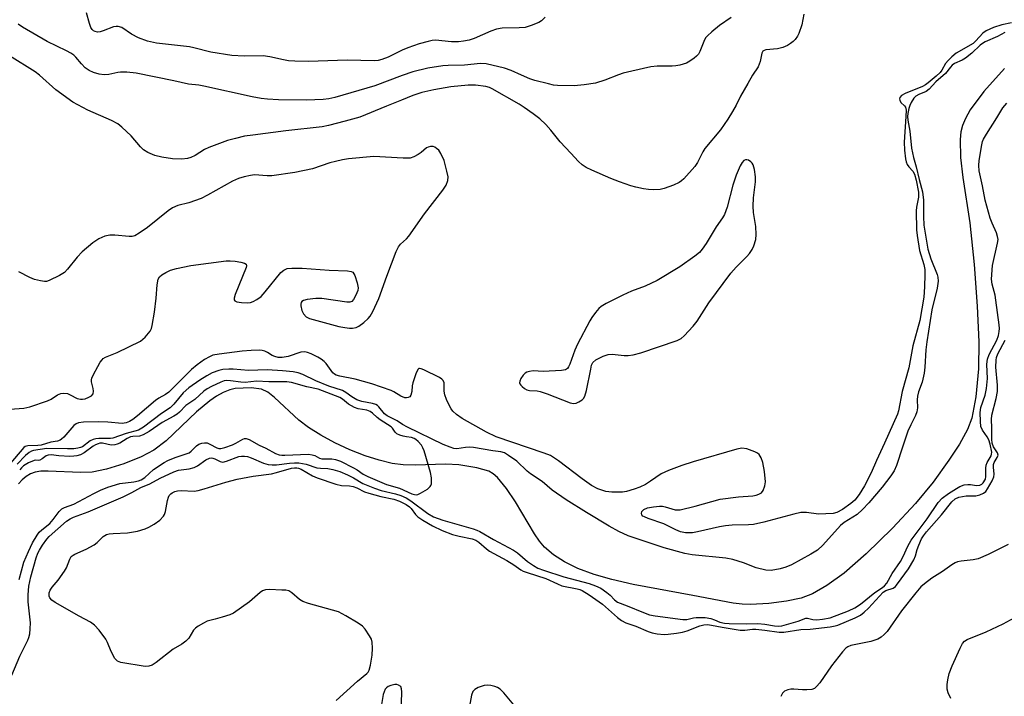
# Model space of a CAD drawing. Units: inches. Extents: x 1279765 to 1285765, y 533450 to 537451.
# Drawn here: x 1283090 to 1283370, y 536534 to 536727 of the extents above; entities that cross this region are included whole.
import ezdxf

# ---------------------------------------------------------------- set-up
doc = ezdxf.new("R2010")
doc.units = ezdxf.units.IN
doc.header["$MEASUREMENT"] = 0
doc.layers.add('HYDRO-Single Line Stream', color=4, linetype='Continuous')
doc.layers.add('Undefined', color=1, linetype='Continuous')

msp = doc.modelspace()

# ---------------------------------------------------------------- linework, layer by layer
at = {"layer": 'HYDRO-Single Line Stream'}
msp.add_lwpolyline([(1283370.45, 536713.25), (1283364.55, 536706.74), (1283360.7, 536701.52), (1283359.3, 536699.07), (1283358.46, 536697.06), (1283358.01, 536695.21), (1283357.79, 536693.1), (1283357.9, 536687.93), (1283358.56, 536682.28), (1283360.59, 536669.32), (1283361.8, 536657.42), (1283362.69, 536645.56), (1283363.12, 536635.45), (1283363.07, 536627.73), (1283362.32, 536619.73), (1283361.18, 536613.73), (1283359.91, 536610.49), (1283357.61, 536606.3), (1283354.61, 536601.74), (1283350.1, 536595.5), (1283345.08, 536589.36), (1283338.54, 536582.34), (1283331.05, 536575.06), (1283324.74, 536569.57), (1283319.78, 536565.99), (1283315.74, 536563.6), (1283312.53, 536562.45), (1283308.32, 536561.55), (1283303.27, 536560.9), (1283298.01, 536560.59), (1283295.71, 536560.69), (1283293.1, 536561.03), (1283281.65, 536563.2), (1283264.58, 536566.28), (1283258.51, 536567.71), (1283253.48, 536569.18), (1283248.88, 536570.88), (1283245.05, 536572.73), (1283241.94, 536574.71), (1283239.36, 536576.97), (1283237.97, 536578.65), (1283236.54, 536580.74), (1283231.09, 536589.83), (1283228.55, 536593.67), (1283225.93, 536596.76), (1283224.71, 536597.8), (1283223.48, 536598.54), (1283220.08, 536599.57), (1283214.97, 536600.41), (1283211.26, 536600.57), (1283202.46, 536600.31), (1283199.07, 536600.37), (1283195.94, 536600.8), (1283192.19, 536601.7), (1283188.23, 536602.98), (1283183.86, 536604.7), (1283179.58, 536606.69), (1283175.59, 536608.84), (1283172.05, 536611.06), (1283169.35, 536613.09), (1283162.41, 536619.6), (1283160.49, 536621.05), (1283158.72, 536621.95), (1283155.77, 536622.34), (1283151.22, 536622.12), (1283149.67, 536621.78), (1283147.78, 536621.04), (1283145.88, 536619.98), (1283143.97, 536618.66), (1283140.19, 536615.48), (1283131.52, 536607.24), (1283128.05, 536604.57), (1283124.37, 536602.66), (1283119.51, 536600.7), (1283114.51, 536599.15), (1283110.42, 536598.33), (1283107.07, 536598.22), (1283097.86, 536598.61), (1283095.84, 536598.54), (1283094.15, 536598.28), (1283092.83, 536597.82), (1283091.61, 536597.1), (1283090.47, 536596.14), (1283089.43, 536594.96)], dxfattribs=at)
at = {"layer": 'Undefined'}
for points, elevation in [([(1283313.28, 536728.81), (1283312.66, 536725.69), (1283311.8, 536723.25), (1283311.42, 536722.49), (1283310.8, 536721.57), (1283310.26, 536720.99), (1283309.5, 536720.39), (1283308.56, 536719.85), (1283307.31, 536719.29), (1283305.75, 536718.87), (1283302.41, 536718.58), (1283301.94, 536718.42), (1283301.6, 536718.2), (1283301.26, 536717.62), (1283300.77, 536715.25), (1283300.22, 536713.78), (1283298.64, 536711.38), (1283297.28, 536709.06), (1283295.21, 536705.41), (1283293.97, 536702.87), (1283292.96, 536701.09), (1283291.58, 536698.86), (1283289.5, 536695.85), (1283285.08, 536690.47), (1283284.5, 536689.53), (1283282.98, 536686.55), (1283282.19, 536685.36), (1283279.03, 536681.9), (1283278.41, 536681.3), (1283277.72, 536680.79), (1283276.15, 536680.07), (1283273.42, 536679.07), (1283272.33, 536678.85), (1283270.39, 536678.77), (1283269, 536678.84), (1283267.61, 536679.06), (1283265.39, 536679.51), (1283263.99, 536679.91), (1283260.68, 536681.05), (1283258.22, 536682), (1283252.84, 536684.3), (1283251.26, 536685.05), (1283250.1, 536685.84), (1283249, 536686.81), (1283246.9, 536689.16), (1283243.83, 536692.38), (1283241.16, 536695.75), (1283239.74, 536697.35), (1283237.98, 536698.92), (1283236.15, 536700.39), (1283233.57, 536702.23), (1283232.13, 536703.16), (1283224.43, 536707.52), (1283223.65, 536707.86), (1283222.61, 536708.16), (1283219.7, 536708.51), (1283217.59, 536708.52), (1283212.68, 536708.07), (1283207.85, 536707.25), (1283204.37, 536706.47), (1283201.82, 536705.59), (1283198.61, 536704.26), (1283194.29, 536702.61), (1283186.7, 536699.46), (1283182.55, 536698.26), (1283177.76, 536697.02), (1283175.98, 536696.71), (1283165.67, 536695.58), (1283156.22, 536694.35), (1283153.85, 536693.99), (1283151.28, 536693.39), (1283149.01, 536692.74), (1283143.67, 536690.82), (1283142.49, 536690.23), (1283139.83, 536688.47), (1283138.6, 536687.92), (1283137.63, 536687.64), (1283136.02, 536687.48), (1283133.35, 536687.58), (1283130.26, 536688.06), (1283128.34, 536688.52), (1283126.26, 536689.39), (1283125.08, 536690.14), (1283124.26, 536690.98), (1283121.52, 536694.13), (1283118.91, 536696.6), (1283117.76, 536697.52), (1283115.94, 536698.45), (1283109.21, 536701.38), (1283104.94, 536703.71), (1283100.07, 536707.21), (1283095.44, 536711.35), (1283094.15, 536712.36), (1283086.88, 536716.87)], 372), ([(1283292.53, 536727.85), (1283289.26, 536725.52), (1283287.03, 536723.73), (1283285.8, 536722.62), (1283285.34, 536722.08), (1283284.95, 536721.44), (1283283.63, 536718.16), (1283283.24, 536717.4), (1283282.69, 536716.76), (1283282.02, 536716.22), (1283280.8, 536715.41), (1283279.78, 536714.85), (1283277.88, 536714.26), (1283276.77, 536714.06), (1283275.69, 536713.98), (1283271.42, 536713.99), (1283269.7, 536713.73), (1283264.2, 536712.57), (1283261.76, 536711.95), (1283260.4, 536711.5), (1283256.55, 536710), (1283253.87, 536709.14), (1283250.69, 536708.65), (1283247.78, 536708.33), (1283243.09, 536708.41), (1283241.93, 536708.58), (1283240.52, 536708.91), (1283236.58, 536709.92), (1283235.2, 536710.35), (1283232.75, 536711.36), (1283229.82, 536712.7), (1283227.93, 536713.41), (1283222.7, 536714.65), (1283221.14, 536714.73), (1283216.56, 536714.21), (1283211.94, 536714.19), (1283210.41, 536714.1), (1283206.06, 536713.37), (1283201.86, 536712.32), (1283198.78, 536711.29), (1283190.97, 536708.34), (1283179.55, 536705.06), (1283177.91, 536704.7), (1283176.31, 536704.46), (1283171.55, 536704.28), (1283163.58, 536704.37), (1283160.42, 536704.52), (1283158.65, 536704.71), (1283156, 536705.22), (1283142.27, 536708.25), (1283140.83, 536708.51), (1283137.89, 536708.87), (1283133.74, 536709.81), (1283123.01, 536712), (1283120.34, 536712.23), (1283118.56, 536712.28), (1283117.71, 536712.17), (1283115.2, 536711.6), (1283113.86, 536711.49), (1283112.47, 536711.65), (1283110.8, 536712.14), (1283109.57, 536712.74), (1283108.44, 536713.53), (1283107.42, 536714.58), (1283105.78, 536716.54), (1283105.19, 536717.07), (1283104.33, 536717.67), (1283103.1, 536718.35), (1283097.59, 536721), (1283090.56, 536725.07), (1283089.34, 536725.88)], 374), ([(1283239.53, 536727.88), (1283238.49, 536726.88), (1283237.76, 536726.42), (1283235.56, 536725.5), (1283233.86, 536725.01), (1283232.14, 536724.88), (1283227.32, 536724.74), (1283225.7, 536724.51), (1283224.09, 536723.97), (1283219.27, 536721.82), (1283217.9, 536721.4), (1283216.22, 536721.04), (1283214.81, 536720.91), (1283212.84, 536720.93), (1283208.29, 536721.34), (1283207.36, 536721.27), (1283206.19, 536721.03), (1283203.59, 536720.33), (1283200.39, 536719.16), (1283198.82, 536718.51), (1283194.78, 536716.55), (1283192.98, 536715.83), (1283191.99, 536715.58), (1283190.94, 536715.51), (1283183.1, 536715.64), (1283172.08, 536715.3), (1283168.18, 536715.35), (1283166.41, 536715.48), (1283164.95, 536715.72), (1283161.05, 536716.6), (1283159.15, 536716.87), (1283153.73, 536716.81), (1283150.24, 536717), (1283144.26, 536717.97), (1283139.42, 536719.21), (1283138.16, 536719.46), (1283128.8, 536720.48), (1283126.18, 536721.1), (1283123.69, 536722.06), (1283121.65, 536723.1), (1283118.88, 536724.96), (1283117.84, 536725.28), (1283117.3, 536725.3), (1283116.5, 536725.14), (1283113.55, 536723.98), (1283112.74, 536723.74), (1283111.97, 536723.69), (1283111.26, 536723.84), (1283110.83, 536724.06), (1283110.45, 536724.37), (1283110.03, 536725.01), (1283109.66, 536726.08), (1283108.81, 536729.16)], 376), ([(1283372.41, 536726.28), (1283369.67, 536725.7), (1283367.32, 536725), (1283365.17, 536724.05), (1283364.26, 536723.35), (1283362.31, 536721.13), (1283361.5, 536720.41), (1283356.71, 536717.64), (1283355.42, 536716.66), (1283354.4, 536715.62), (1283353.66, 536714.72), (1283352.57, 536712.81), (1283352.1, 536712.15), (1283350.98, 536711.07), (1283348.69, 536709.19), (1283347.91, 536708.64), (1283347.05, 536708.18), (1283342.09, 536706.14), (1283341.11, 536705.61), (1283340.65, 536705.08), (1283340.56, 536704.66), (1283340.59, 536704.24), (1283340.94, 536703.63), (1283341.91, 536702.7), (1283342.21, 536702.28), (1283342.42, 536701.39), (1283342.37, 536699.64), (1283341.82, 536692.3), (1283341.91, 536690.04), (1283342.24, 536687.55), (1283342.41, 536686.74), (1283342.69, 536685.99), (1283343.19, 536685.3), (1283344.36, 536684), (1283344.79, 536683.2), (1283345.25, 536681.52), (1283345.91, 536678.08), (1283345.9, 536676.6), (1283345.38, 536673.81), (1283345.25, 536672.74), (1283345.41, 536667.34), (1283345.59, 536665.68), (1283346.23, 536661.45), (1283347.45, 536657.42), (1283347.72, 536656.03), (1283347.78, 536654.58), (1283347.68, 536651.06), (1283347.44, 536648.18), (1283346.32, 536641.48), (1283344.3, 536634.33), (1283343.19, 536628.06), (1283341.32, 536621.27), (1283340.26, 536615.8), (1283339.98, 536614.83), (1283336.27, 536606.53), (1283334.01, 536601.67), (1283332.46, 536598.07), (1283330.59, 536594.38), (1283329.07, 536591.95), (1283327.75, 536590.31), (1283326.69, 536589.33), (1283324.29, 536587.71), (1283322.67, 536586.77), (1283321.59, 536586.51), (1283319.54, 536586.39), (1283317.47, 536586.37), (1283313.99, 536586.83), (1283312.39, 536586.79), (1283310.38, 536586.34), (1283301.87, 536584.04), (1283298.95, 536583.42), (1283297.52, 536583.3), (1283292.84, 536583.24), (1283290.89, 536583.04), (1283289.22, 536582.73), (1283282.99, 536581.26), (1283281.54, 536581.01), (1283279.52, 536581.03), (1283278.12, 536581.29), (1283276.8, 536581.84), (1283273.38, 536583.61), (1283268.87, 536585.1), (1283267.81, 536585.53), (1283267.38, 536585.8), (1283267.05, 536586.19), (1283266.97, 536586.56), (1283267.13, 536587.13), (1283267.68, 536587.67), (1283268.71, 536588.12), (1283270.43, 536588.43), (1283272.16, 536588.61), (1283272.99, 536588.57), (1283273.75, 536588.43), (1283276.63, 536587.61), (1283277.17, 536587.54), (1283278.02, 536587.61), (1283282.32, 536588.65), (1283289.43, 536590.65), (1283294.64, 536591.27), (1283298.71, 536591.55), (1283299.63, 536591.73), (1283300.45, 536592.02), (1283301.15, 536592.46), (1283301.63, 536593.11), (1283302.16, 536594.42), (1283302.31, 536595.55), (1283302.02, 536598.48), (1283301.54, 536601.02), (1283301.1, 536602.37), (1283300.49, 536603.32), (1283300.06, 536603.7), (1283299.29, 536604.12), (1283297.04, 536604.92), (1283295.59, 536605.1), (1283294.13, 536604.87), (1283281.69, 536601.29), (1283278.44, 536600.22), (1283274.64, 536598.78), (1283272.55, 536597.83), (1283269.6, 536595.74), (1283268.09, 536594.83), (1283266.5, 536594.04), (1283264.9, 536593.46), (1283262.73, 536592.82), (1283261.62, 536592.65), (1283258.5, 536592.6), (1283256.79, 536592.8), (1283254.54, 536593.54), (1283252.73, 536594.52), (1283250.07, 536596.42), (1283243.3, 536601.53), (1283241.05, 536603.02), (1283239.21, 536603.76), (1283225.54, 536608.36), (1283222.82, 536609.72), (1283215.93, 536613.61), (1283214.31, 536614.77), (1283213.24, 536615.69), (1283212.72, 536616.36), (1283212.16, 536617.37), (1283211.41, 536618.96), (1283210.96, 536620.32), (1283210.78, 536621.41), (1283210.75, 536623.74), (1283210.47, 536624.43), (1283210.11, 536624.8), (1283209.41, 536625.25), (1283204.94, 536627.49), (1283204.19, 536627.78), (1283203.75, 536627.85), (1283203.56, 536627.81), (1283203.24, 536627.54), (1283202.67, 536626.33), (1283201.84, 536623.77), (1283201.66, 536622.9), (1283201.55, 536621.24), (1283201.23, 536620.19), (1283200.94, 536619.8), (1283200.53, 536619.57), (1283200.04, 536619.47), (1283199.52, 536619.49), (1283198.36, 536619.96), (1283196.41, 536621.18), (1283195.63, 536621.56), (1283190.11, 536623.49), (1283185.38, 536624.75), (1283181.04, 536625.62), (1283179.96, 536625.97), (1283179.49, 536626.24), (1283179.06, 536626.61), (1283177.12, 536629.22), (1283176.53, 536629.83), (1283175.67, 536630.52), (1283174.76, 536631.09), (1283172.81, 536632.05), (1283171.79, 536632.4), (1283171.02, 536632.55), (1283169.92, 536632.44), (1283166.28, 536631.26), (1283164.63, 536630.98), (1283163.49, 536631.01), (1283162.51, 536631.23), (1283161.77, 536631.54), (1283160.37, 536632.41), (1283159.64, 536632.77), (1283158.88, 536633), (1283158.04, 536633.07), (1283155.77, 536632.99), (1283153.22, 536632.74), (1283146.67, 536631.96), (1283144.82, 536631.59), (1283143.9, 536631.2), (1283142.44, 536630.38), (1283140.33, 536628.91), (1283138.78, 536627.57), (1283132.28, 536621.06), (1283131.38, 536620.4), (1283129.4, 536619.35), (1283128.45, 536618.73), (1283123.38, 536614.37), (1283122.05, 536613.32), (1283121.12, 536612.72), (1283120.13, 536612.37), (1283118.99, 536612.21), (1283114.95, 536612.53), (1283112.3, 536612.62), (1283107.93, 536612.52), (1283106.52, 536612.33), (1283105.84, 536612.05), (1283105.24, 536611.62), (1283102.34, 536608.26), (1283101.73, 536607.69), (1283101.28, 536607.4), (1283100.58, 536607.16), (1283098.7, 536606.81), (1283095.92, 536606), (1283094.91, 536605.87), (1283092.13, 536605.82), (1283091.39, 536605.63), (1283090.98, 536605.35), (1283086.7, 536600.28)], 370), ([(1283370.51, 536723.52), (1283368.41, 536722.45), (1283364.95, 536720.86), (1283364.17, 536720.43), (1283363.53, 536719.96), (1283361.16, 536717.67), (1283359.35, 536716.23), (1283358.34, 536715.65), (1283356.19, 536714.68), (1283355.54, 536714.25), (1283355.03, 536713.71), (1283353.61, 536711.9), (1283350.91, 536709.5), (1283348.99, 536707.39), (1283348.08, 536706.76), (1283346.01, 536705.92), (1283345.13, 536705.41), (1283344.56, 536704.8), (1283343.82, 536703.6), (1283343.43, 536702.72), (1283343.18, 536701.88), (1283342.88, 536700.44), (1283342.81, 536699.62), (1283342.91, 536698.54), (1283343.46, 536695.45), (1283343.94, 536690.61), (1283344.53, 536687.91), (1283345.28, 536685.29), (1283346.14, 536681.72), (1283347.11, 536678.15), (1283347.34, 536675.82), (1283347.34, 536671.18), (1283347.46, 536668.65), (1283348.61, 536661.84), (1283349.43, 536659.04), (1283351.21, 536654.65), (1283351.41, 536653.83), (1283351.5, 536652.73), (1283351.25, 536650.72), (1283349.76, 536644.56), (1283348.29, 536635.4), (1283348.04, 536633.11), (1283347.76, 536628.26), (1283347.51, 536626.53), (1283346.97, 536623.96), (1283345.96, 536621.17), (1283345.66, 536619.96), (1283345.59, 536618.87), (1283345.63, 536616.6), (1283345.47, 536615.48), (1283345.09, 536614.45), (1283343.72, 536611.78), (1283342.93, 536609.98), (1283341.34, 536605.4), (1283339.65, 536600.19), (1283339.03, 536598.71), (1283338.08, 536597.28), (1283335.6, 536594.07), (1283331.78, 536589.53), (1283329.98, 536587.62), (1283328.48, 536586.23), (1283324.79, 536583.92), (1283323.75, 536583.11), (1283318.64, 536577.46), (1283317.12, 536576.11), (1283315.24, 536574.94), (1283309.72, 536571.93), (1283308.14, 536571.26), (1283306.49, 536570.77), (1283303.92, 536570.31), (1283302.46, 536570.39), (1283299.64, 536571.06), (1283296.08, 536572.49), (1283293.01, 536573.46), (1283290.99, 536573.76), (1283281.43, 536574.79), (1283279.34, 536575.11), (1283273.43, 536576.72), (1283266.3, 536579.08), (1283263.24, 536580.2), (1283260.56, 536581.39), (1283257.79, 536582.89), (1283251.29, 536586.81), (1283245.57, 536590.44), (1283241.53, 536593.22), (1283238.65, 536595.61), (1283235.33, 536597.86), (1283234.4, 536598.63), (1283231.42, 536601.41), (1283229.13, 536603.09), (1283227.94, 536603.82), (1283226.94, 536604.14), (1283224.58, 536604.36), (1283219.11, 536605.33), (1283218.02, 536605.39), (1283216.88, 536605.34), (1283214.35, 536604.94), (1283213.55, 536605.03), (1283212.43, 536605.39), (1283210.51, 536606.21), (1283200.33, 536611.1), (1283198.9, 536611.89), (1283197.34, 536612.96), (1283194.51, 536614.35), (1283193.74, 536614.92), (1283192.11, 536616.89), (1283191.72, 536617.27), (1283191.27, 536617.57), (1283190.36, 536617.88), (1283187.31, 536618.46), (1283185.9, 536618.92), (1283184.4, 536619.72), (1283182.73, 536621.03), (1283181.78, 536621.56), (1283177.9, 536622.79), (1283174.14, 536624.29), (1283170.49, 536626.13), (1283169.14, 536626.56), (1283167.76, 536626.86), (1283164.66, 536627.19), (1283160.29, 536627.48), (1283155.02, 536627.22), (1283150.61, 536627.65), (1283149.43, 536627.68), (1283147.64, 536627.55), (1283146.51, 536627.31), (1283144.65, 536626.62), (1283143.11, 536625.78), (1283141.11, 536624.54), (1283138, 536622.33), (1283136.33, 536620.9), (1283133.67, 536617.68), (1283132.69, 536616.67), (1283130.19, 536615.05), (1283125.03, 536611.13), (1283123.6, 536610.24), (1283120.15, 536609.36), (1283116.36, 536607.98), (1283115.71, 536607.91), (1283112.35, 536607.89), (1283111.52, 536607.81), (1283110.76, 536607.64), (1283109.88, 536607.22), (1283107.66, 536605.55), (1283107.16, 536605.32), (1283106.35, 536605.1), (1283105.17, 536604.97), (1283103.38, 536604.91), (1283097.52, 536605.08), (1283093.74, 536604.5), (1283093.19, 536604.33), (1283092.48, 536603.94), (1283091.42, 536603.01), (1283089.1, 536600.54)], 368), ([(1283087.56, 536540.5), (1283089.84, 536545.91), (1283092.09, 536550.48), (1283092.37, 536551.22), (1283092.63, 536552.27), (1283092.79, 536553.67), (1283092.82, 536555.36), (1283092.24, 536561.38), (1283092.17, 536563.34), (1283092.41, 536565.8), (1283092.99, 536568.47), (1283094.48, 536573.89), (1283094.94, 536575.21), (1283095.4, 536576.1), (1283096.33, 536577.53), (1283097.55, 536579.24), (1283098.18, 536579.95), (1283103.13, 536584.31), (1283104.14, 536585.02), (1283105.11, 536585.44), (1283109.31, 536586.97), (1283119.28, 536591.31), (1283121.7, 536592.47), (1283124.29, 536593.89), (1283126.83, 536595.01), (1283129.85, 536596.61), (1283133.7, 536598.41), (1283135.05, 536598.85), (1283138.11, 536599.24), (1283139.47, 536599.62), (1283140.46, 536600.12), (1283142.87, 536601.81), (1283143.87, 536602.32), (1283144.37, 536602.39), (1283144.86, 536602.31), (1283145.36, 536602.13), (1283146.88, 536601.35), (1283147.72, 536601.17), (1283148.77, 536601.4), (1283152.25, 536602.75), (1283153.02, 536602.9), (1283153.86, 536602.88), (1283154.7, 536602.73), (1283155.76, 536602.41), (1283159.23, 536600.89), (1283160.61, 536600.51), (1283161.77, 536600.39), (1283162.95, 536600.38), (1283166.66, 536600.85), (1283168.15, 536600.96), (1283169.33, 536600.96), (1283171.45, 536600.54), (1283174.43, 536599.58), (1283175.53, 536599.44), (1283177.58, 536599.33), (1283179.03, 536599.06), (1283181, 536598.45), (1283183.21, 536597.54), (1283184.95, 536596.67), (1283187.6, 536595.11), (1283190.91, 536593.72), (1283192.81, 536593.1), (1283196.88, 536592.15), (1283198.44, 536591.64), (1283199.93, 536590.97), (1283201.3, 536590.18), (1283206.1, 536586.53), (1283207.68, 536585.58), (1283210.35, 536584.66), (1283218.99, 536582.2), (1283220.09, 536581.81), (1283220.88, 536581.43), (1283224.77, 536579.14), (1283230.51, 536576.1), (1283231.62, 536575.28), (1283234.55, 536572.81), (1283236.19, 536571.7), (1283237.42, 536571), (1283239.06, 536570.35), (1283244.86, 536568.5), (1283252.06, 536566.57), (1283253.88, 536565.96), (1283255.4, 536565.21), (1283257.14, 536564.05), (1283258.06, 536563.3), (1283259.31, 536561.89), (1283260.13, 536561.31), (1283262.94, 536560.25), (1283267.54, 536558.29), (1283269.23, 536557.69), (1283270.87, 536557.38), (1283278.81, 536556.33), (1283279.89, 536556.36), (1283281.8, 536556.81), (1283282.59, 536556.91), (1283285.12, 536556.89), (1283286.76, 536556.58), (1283287.81, 536556.23), (1283289.36, 536555.53), (1283290.64, 536555.26), (1283291.98, 536555.17), (1283296.86, 536555.1), (1283300.16, 536555.2), (1283302.15, 536555.02), (1283304.94, 536554.55), (1283305.99, 536554.46), (1283306.95, 536554.52), (1283308.34, 536554.86), (1283311.62, 536555.87), (1283313.82, 536556.68), (1283314.32, 536556.69), (1283315.86, 536556.31), (1283316.92, 536556.2), (1283318.6, 536556.39), (1283320.72, 536556.82), (1283326.03, 536558.76), (1283327.8, 536559.63), (1283329.42, 536560.67), (1283333.53, 536564.02), (1283335.71, 536565.42), (1283336.28, 536565.91), (1283336.93, 536566.71), (1283338.47, 536569.39), (1283340.79, 536572.82), (1283341.54, 536574.24), (1283342.86, 536577.26), (1283343.81, 536578.89), (1283348.36, 536584.99), (1283351.55, 536589.64), (1283352.66, 536590.89), (1283354.51, 536592.26), (1283356.72, 536593.69), (1283357.73, 536594.24), (1283358.99, 536594.67), (1283360.03, 536594.83), (1283360.78, 536594.79), (1283362.42, 536594.54), (1283363.4, 536594.61), (1283363.98, 536594.88), (1283364.34, 536595.22), (1283364.98, 536596.33), (1283365.15, 536597.08), (1283365.09, 536599.46), (1283365.19, 536600.25), (1283365.5, 536601.02), (1283366.6, 536602.98), (1283366.75, 536603.47), (1283366.8, 536603.97), (1283366.31, 536606.24), (1283365.93, 536607.54), (1283365.52, 536608.32), (1283364.2, 536610.3), (1283363.74, 536611.34), (1283363.56, 536612.73), (1283363.5, 536615.3), (1283363.74, 536616.77), (1283364.94, 536620.25), (1283365.35, 536622.18), (1283365.62, 536624.99), (1283365.44, 536628.98), (1283365.47, 536629.82), (1283365.6, 536630.52), (1283366.11, 536631.79), (1283368.23, 536635.88), (1283368.74, 536637.23), (1283368.95, 536638.36), (1283368.99, 536639.22), (1283368.92, 536640.28), (1283368.01, 536647.33), (1283367.77, 536648.73), (1283366.95, 536651.86), (1283366.75, 536653.3), (1283367.01, 536657.19), (1283368.49, 536663.55), (1283368.62, 536664.62), (1283368.49, 536665.44), (1283368.15, 536666.52), (1283366.91, 536669.28), (1283366.38, 536670.68), (1283364.89, 536675.74), (1283364.18, 536679.85), (1283363.22, 536684.1), (1283363.1, 536685.7), (1283363.21, 536687.09), (1283363.94, 536691.55), (1283364.19, 536692.53), (1283364.44, 536693.15), (1283365.27, 536694.6), (1283368.26, 536699.21), (1283369.96, 536702.08), (1283371.06, 536703.42)], 368), ([(1283087.01, 536616.23), (1283090.99, 536616.51), (1283092.68, 536616.89), (1283097.7, 536618.61), (1283098.72, 536619.13), (1283100.59, 536620.35), (1283101.5, 536620.74), (1283102.32, 536620.83), (1283103.42, 536620.68), (1283104.17, 536620.36), (1283106.13, 536619.32), (1283107.14, 536619.05), (1283107.67, 536619.05), (1283108.48, 536619.23), (1283109.53, 536619.63), (1283110.23, 536620.02), (1283110.69, 536620.57), (1283110.82, 536621.33), (1283110.72, 536622.14), (1283110.26, 536624.04), (1283110.24, 536624.57), (1283110.35, 536625.09), (1283110.79, 536626.12), (1283112.04, 536628.4), (1283112.76, 536629.64), (1283113.25, 536630.32), (1283113.62, 536630.67), (1283114.21, 536631.04), (1283117.59, 536632.35), (1283124.21, 536635.65), (1283124.91, 536636.15), (1283125.51, 536636.74), (1283126.93, 536638.49), (1283127.31, 536639.23), (1283127.55, 536640.06), (1283128.25, 536643.84), (1283128.68, 536647.85), (1283128.95, 536651.67), (1283129.26, 536653.31), (1283129.65, 536653.98), (1283130.27, 536654.49), (1283131.48, 536655.21), (1283132.77, 536655.81), (1283134.49, 536656.28), (1283138.56, 536657.13), (1283148.64, 536658.47), (1283149.78, 536658.53), (1283151.15, 536658.44), (1283152.85, 536658.15), (1283153.87, 536657.87), (1283154.36, 536657.51), (1283154.42, 536657.11), (1283154.33, 536656.62), (1283151.24, 536648.9), (1283150.91, 536647.86), (1283150.89, 536647.43), (1283151.07, 536647.12), (1283151.68, 536646.87), (1283153.04, 536646.66), (1283154.75, 536646.53), (1283155.57, 536646.61), (1283156.37, 536646.92), (1283157.38, 536647.52), (1283158.58, 536648.39), (1283159.79, 536649.67), (1283164.24, 536655.17), (1283165.07, 536655.87), (1283165.97, 536656.3), (1283167.37, 536656.45), (1283170.29, 536656.38), (1283178, 536655.84), (1283183.19, 536655.68), (1283184.25, 536655.51), (1283184.75, 536655.23), (1283185.05, 536654.83), (1283185.29, 536654.36), (1283186, 536652.19), (1283186.27, 536650.82), (1283186.16, 536650.01), (1283185.62, 536648.69), (1283184.93, 536647.46), (1283184.4, 536646.9), (1283183.85, 536646.71), (1283183.02, 536646.69), (1283175.92, 536647.74), (1283174.14, 536647.8), (1283171.74, 536647.48), (1283170.64, 536647.19), (1283170.22, 536646.92), (1283170, 536646.6), (1283169.91, 536646.18), (1283169.93, 536645.68), (1283170.23, 536644.35), (1283170.67, 536643.37), (1283171.47, 536642.56), (1283172.4, 536642.08), (1283180.72, 536639.84), (1283182.43, 536639.47), (1283183.78, 536639.32), (1283184.59, 536639.32), (1283185.64, 536639.53), (1283186.39, 536639.88), (1283187.82, 536640.9), (1283189.14, 536642.04), (1283189.67, 536642.73), (1283190.38, 536644.03), (1283192.18, 536647.79), (1283194.38, 536654.18), (1283197.08, 536661.17), (1283197.71, 536662.51), (1283198.29, 536663.24), (1283200.04, 536664.76), (1283200.72, 536665.53), (1283205.15, 536671.89), (1283210.35, 536678.64), (1283211.28, 536680.08), (1283211.77, 536681.35), (1283211.85, 536682.39), (1283211.55, 536684.04), (1283210.73, 536687.04), (1283209.85, 536689.11), (1283209.22, 536690.01), (1283208.59, 536690.55), (1283208.12, 536690.84), (1283207.63, 536691.03), (1283206.9, 536691.06), (1283206.18, 536690.91), (1283205.72, 536690.69), (1283204.23, 536689.41), (1283203.32, 536688.77), (1283202.12, 536688.09), (1283201.08, 536687.76), (1283199.05, 536687.72), (1283190.7, 536688.18), (1283183.48, 536687.53), (1283181.76, 536687.28), (1283179.76, 536686.83), (1283178.17, 536686.38), (1283173.21, 536684.72), (1283168.16, 536683.68), (1283161.66, 536682.73), (1283160.36, 536682.7), (1283156.73, 536682.96), (1283155.54, 536682.83), (1283153.78, 536682.48), (1283152.16, 536681.97), (1283150.39, 536681.2), (1283143.32, 536677.19), (1283141.47, 536676.25), (1283137.97, 536675), (1283134.86, 536674.22), (1283133.31, 536673.57), (1283132.13, 536672.75), (1283126.19, 536667.96), (1283123.85, 536666.36), (1283122.64, 536665.67), (1283121.86, 536665.44), (1283121.01, 536665.41), (1283116.92, 536665.83), (1283115.47, 536665.84), (1283114.09, 536665.57), (1283112.31, 536664.77), (1283110.59, 536663.66), (1283107.57, 536661.08), (1283106.15, 536659.57), (1283103.43, 536656.1), (1283102.53, 536655.14), (1283101.17, 536654.28), (1283098.2, 536652.88), (1283097.38, 536652.66), (1283096.83, 536652.64), (1283095.71, 536652.8), (1283094.03, 536653.19), (1283092.67, 536653.73), (1283089.5, 536655.4)], 370), ([(1283180, 536533.24), (1283186.01, 536538.76), (1283188.68, 536540.92), (1283189.06, 536541.33), (1283189.4, 536541.92), (1283189.78, 536543.28), (1283190.24, 536546.13), (1283190.3, 536548.17), (1283190.23, 536549.9), (1283190.02, 536550.71), (1283189.51, 536551.71), (1283188.23, 536553.61), (1283187.46, 536554.43), (1283186.25, 536555.25), (1283182.69, 536557.37), (1283180.61, 536558.47), (1283172.08, 536560.86), (1283170.45, 536561.43), (1283169.52, 536562.05), (1283167.38, 536563.94), (1283166.51, 536564.45), (1283165.68, 536564.64), (1283164.51, 536564.73), (1283160.96, 536564.84), (1283159.81, 536564.76), (1283159.03, 536564.48), (1283158.3, 536564.04), (1283155.28, 536561.35), (1283150.74, 536558.15), (1283149.68, 536557.67), (1283147.47, 536556.95), (1283145.51, 536556.39), (1283143.23, 536555.85), (1283142.17, 536555.33), (1283140.63, 536554.42), (1283139.92, 536553.9), (1283139.33, 536553.31), (1283137.95, 536550.97), (1283137.18, 536550.15), (1283136.03, 536549.3), (1283133.51, 536547.84), (1283128.71, 536544.08), (1283127.55, 536543.35), (1283126.61, 536543), (1283125.53, 536542.93), (1283118.64, 536544.05), (1283117.63, 536544.45), (1283116.92, 536545.22), (1283115.83, 536547.17), (1283114.81, 536549.76), (1283114.33, 536550.75), (1283112.45, 536553.26), (1283111.14, 536554.74), (1283110.01, 536555.53), (1283106.72, 536557.27), (1283099.85, 536561.22), (1283098.9, 536561.85), (1283098.33, 536562.47), (1283098.19, 536562.94), (1283098.16, 536563.44), (1283098.23, 536563.96), (1283098.51, 536564.67), (1283099.07, 536565.56), (1283100.72, 536567.52), (1283102.57, 536570.11), (1283103.08, 536571.07), (1283104.08, 536573.56), (1283104.49, 536574.23), (1283105, 536574.68), (1283105.49, 536574.97), (1283108.74, 536576.36), (1283110.99, 536577.57), (1283111.88, 536578.23), (1283113.6, 536579.98), (1283114.48, 536580.52), (1283115.28, 536580.73), (1283116.4, 536580.87), (1283120.47, 536581.01), (1283123.34, 536581.54), (1283125.59, 536582.13), (1283126.62, 536582.61), (1283128.13, 536583.47), (1283129.72, 536584.63), (1283130.81, 536585.78), (1283131.07, 536586.26), (1283131.33, 536587.08), (1283131.89, 536590.19), (1283132.17, 536591.2), (1283132.41, 536591.62), (1283132.89, 536592.14), (1283133.28, 536592.42), (1283133.97, 536592.75), (1283134.72, 536592.97), (1283135.82, 536593.08), (1283139.53, 536592.93), (1283140.68, 536593.05), (1283142.4, 536593.52), (1283148.49, 536595.45), (1283151.73, 536596.33), (1283156.33, 536597.13), (1283161.55, 536597.84), (1283162.96, 536598.17), (1283167.26, 536599.4), (1283168.12, 536599.55), (1283168.75, 536599.55), (1283169.22, 536599.46), (1283170, 536599.15), (1283173.26, 536597.3), (1283174.52, 536596.67), (1283179.91, 536594.84), (1283181.45, 536594.5), (1283183.78, 536594.39), (1283184.85, 536594.19), (1283185.87, 536593.81), (1283188.03, 536592.74), (1283189.28, 536592.29), (1283192.67, 536591.36), (1283196.43, 536590.61), (1283198.05, 536590.02), (1283199.89, 536589.07), (1283200.86, 536588.44), (1283201.39, 536587.92), (1283202.6, 536586.25), (1283203.29, 536585.58), (1283204.7, 536584.62), (1283207.41, 536583.01), (1283210.17, 536581.73), (1283213.17, 536580.55), (1283215, 536580.04), (1283218.73, 536579.29), (1283219.76, 536578.94), (1283220.62, 536578.4), (1283222.78, 536576.5), (1283223.67, 536575.82), (1283228.58, 536573.15), (1283230.61, 536571.88), (1283232.56, 536570.5), (1283233.31, 536570.1), (1283234.38, 536569.7), (1283239.75, 536568.04), (1283243.05, 536566.46), (1283244.3, 536565.94), (1283248.67, 536565.09), (1283249.38, 536564.9), (1283250.12, 536564.58), (1283252.08, 536563.38), (1283255.9, 536560.67), (1283260.12, 536556.9), (1283261.28, 536556.04), (1283262.57, 536555.41), (1283265.41, 536554.46), (1283268.91, 536552.92), (1283270.03, 536552.52), (1283271.44, 536552.26), (1283273.46, 536552.09), (1283274.63, 536552.15), (1283276.98, 536552.47), (1283278.71, 536552.76), (1283280, 536553.07), (1283283.66, 536554.56), (1283284.72, 536554.78), (1283285.81, 536554.88), (1283286.98, 536554.75), (1283290, 536554.12), (1283295.15, 536553.29), (1283296.42, 536553.25), (1283298.67, 536553.57), (1283299.55, 536553.58), (1283302.18, 536553.31), (1283306.19, 536552.74), (1283307.52, 536552.69), (1283312.44, 536553.51), (1283315.02, 536553.59), (1283320.77, 536554.24), (1283322.19, 536554.48), (1283322.99, 536554.74), (1283327.85, 536556.77), (1283329.4, 536557.57), (1283330.47, 536558.4), (1283331.67, 536559.53), (1283335.86, 536564.09), (1283336.67, 536564.56), (1283338.75, 536565.3), (1283339.34, 536565.69), (1283339.69, 536566.09), (1283340.97, 536567.96), (1283343.11, 536570.79), (1283344.63, 536573.36), (1283345.12, 536574.44), (1283345.6, 536576.3), (1283346.02, 536577.51), (1283346.79, 536579.28), (1283347.32, 536580.21), (1283348.2, 536581.33), (1283352.46, 536586.16), (1283355.4, 536589.89), (1283356.41, 536590.74), (1283357.45, 536591.16), (1283359.48, 536591.52), (1283362.31, 536591.56), (1283363.44, 536591.84), (1283364.47, 536592.28), (1283365.09, 536592.84), (1283365.58, 536593.55), (1283366.9, 536595.88), (1283367.39, 536596.93), (1283367.54, 536597.75), (1283367.31, 536599.74), (1283367.32, 536600.48), (1283367.53, 536601.09), (1283368.38, 536602.45), (1283368.6, 536603.13), (1283368.4, 536603.84), (1283367.34, 536605.56), (1283366.95, 536606.57), (1283366.84, 536607.71), (1283366.82, 536610.92), (1283366.69, 536613.26), (1283366.81, 536614.53), (1283368.08, 536619.25), (1283368.46, 536621.26), (1283368.47, 536623.08), (1283367.95, 536628.18), (1283368.02, 536630.16), (1283368.17, 536630.99), (1283368.56, 536632.04), (1283370.61, 536635.93)], 370), ([(1283089.62, 536567.68), (1283090.98, 536572.62), (1283092.26, 536575.72), (1283093.44, 536578.19), (1283094.81, 536580.4), (1283095.37, 536581.17), (1283096.09, 536581.85), (1283098.34, 536583.71), (1283099.31, 536584.82), (1283101, 536587.09), (1283101.82, 536587.82), (1283102.58, 536588.19), (1283105.26, 536589.18), (1283110.92, 536592.27), (1283112.8, 536593.16), (1283114.94, 536594.02), (1283118.34, 536595.05), (1283122.28, 536595.54), (1283123.67, 536595.82), (1283124.45, 536596.09), (1283125.41, 536596.74), (1283127.94, 536599.06), (1283130.93, 536601.04), (1283132.01, 536601.62), (1283134.09, 536602.5), (1283138.06, 536603.77), (1283138.69, 536604.24), (1283140.14, 536605.84), (1283140.85, 536606.25), (1283141.66, 536606.52), (1283142.49, 536606.66), (1283143.25, 536606.63), (1283144.01, 536606.32), (1283145.99, 536605.19), (1283146.56, 536605.05), (1283147.1, 536605.05), (1283148.21, 536605.32), (1283150.4, 536606.13), (1283151.42, 536606.6), (1283153.34, 536607.7), (1283153.86, 536607.87), (1283154.33, 536607.88), (1283155.23, 536607.58), (1283158.01, 536605.96), (1283159.97, 536605.16), (1283162.67, 536603.66), (1283163.71, 536603.25), (1283164.46, 536603.15), (1283165.34, 536603.14), (1283172.08, 536603.43), (1283173.13, 536603.26), (1283173.89, 536603.04), (1283175.19, 536602.32), (1283175.85, 536602.13), (1283178.72, 536602.06), (1283179.76, 536601.94), (1283181.24, 536601.4), (1283184.95, 536599.53), (1283185.94, 536598.95), (1283187.64, 536597.74), (1283189, 536597.05), (1283194.36, 536594.83), (1283198.06, 536593.78), (1283201.52, 536592.12), (1283202.26, 536591.93), (1283202.75, 536591.89), (1283203.25, 536591.96), (1283204.03, 536592.28), (1283206.01, 536593.49), (1283206.81, 536594.21), (1283206.98, 536594.48), (1283207.11, 536594.99), (1283207.11, 536596.71), (1283206.88, 536598.17), (1283205.03, 536604.39), (1283204.72, 536605.21), (1283204.31, 536605.96), (1283203.35, 536607.04), (1283202.69, 536607.59), (1283202.2, 536607.89), (1283201.42, 536608.16), (1283199.99, 536608.33), (1283199.11, 536608.53), (1283198.11, 536608.84), (1283197.26, 536609.26), (1283196.76, 536609.74), (1283196.03, 536610.85), (1283195.66, 536611.21), (1283192.47, 536613.22), (1283191.63, 536613.88), (1283190.35, 536615.11), (1283189.7, 536615.56), (1283188.68, 536615.96), (1283186.26, 536616.39), (1283185.17, 536616.74), (1283183.49, 536617.66), (1283181.82, 536619.1), (1283181, 536619.61), (1283174.84, 536621.97), (1283171.62, 536622.65), (1283167.25, 536623.81), (1283165.93, 536624.04), (1283160.78, 536624.06), (1283157.26, 536624.18), (1283154.02, 536623.81), (1283152.84, 536623.9), (1283149.89, 536624.32), (1283148.73, 536624.38), (1283148.06, 536624.28), (1283147.11, 536623.94), (1283144.41, 536622.72), (1283143.23, 536622.07), (1283142.31, 536621.35), (1283139.68, 536618.99), (1283137.18, 536617.33), (1283135.31, 536615.41), (1283134.64, 536614.82), (1283133.68, 536614.23), (1283130.39, 536612.46), (1283126.72, 536609.84), (1283124.97, 536608.91), (1283123.91, 536608.56), (1283121.99, 536608.46), (1283121.37, 536608.32), (1283120.41, 536607.85), (1283118.3, 536606.56), (1283117.59, 536606.25), (1283116.89, 536606.06), (1283115.84, 536606.03), (1283113.34, 536606.53), (1283112.67, 536606.52), (1283112.13, 536606.4), (1283111.35, 536606.08), (1283110.72, 536605.73), (1283108.19, 536603.8), (1283107.12, 536603.27), (1283106.05, 536602.93), (1283105.2, 536602.82), (1283104.05, 536602.81), (1283100.96, 536602.92), (1283098.74, 536603.25), (1283097.88, 536603.18), (1283097.34, 536602.93), (1283096.15, 536602.1), (1283095.48, 536601.73), (1283095.06, 536601.63), (1283094.39, 536601.68), (1283093.95, 536601.62), (1283092.27, 536600.92), (1283090.9, 536600.06), (1283090.29, 536599.55), (1283089.79, 536599)], 366), ([(1283371.52, 536577.68), (1283365.78, 536574.8), (1283362.94, 536573.6), (1283361.54, 536573.32), (1283358.09, 536572.96), (1283357.09, 536572.72), (1283356.4, 536572.45), (1283355.42, 536571.87), (1283352.73, 536569.97), (1283349.7, 536568.06), (1283347.65, 536566.52), (1283346.6, 536565.6), (1283345.16, 536563.96), (1283341.11, 536558.81), (1283336.96, 536552.91), (1283336.18, 536552.04), (1283335.3, 536551.27), (1283334.3, 536550.69), (1283332.35, 536550.05), (1283326.68, 536548.93), (1283325.81, 536548.56), (1283325.21, 536548.12), (1283324.24, 536547.08), (1283321.15, 536543.12), (1283317.81, 536538.28), (1283316.89, 536537.23), (1283316.28, 536536.71), (1283315.54, 536536.41), (1283314.1, 536536.26), (1283312.92, 536536.26), (1283310.37, 536536.48), (1283309.54, 536536.49), (1283308.74, 536536.33), (1283307.78, 536535.87), (1283307.21, 536535.35), (1283306.72, 536534.43)], 370), ([(1283355.12, 536533.81), (1283354.36, 536535.4), (1283354.1, 536536.47), (1283354.08, 536537.79), (1283354.25, 536539.1), (1283354.72, 536540.96), (1283355.51, 536543.09), (1283357.81, 536548.2), (1283358.48, 536549.49), (1283359.04, 536550.16), (1283359.76, 536550.62), (1283365.26, 536552.85), (1283370.09, 536555.1), (1283373.21, 536556.77)], 370), ([(1283198.48, 536529.58), (1283198.67, 536535.76), (1283198.61, 536536.59), (1283198.36, 536537.27), (1283197.76, 536537.67), (1283197.24, 536537.81), (1283196.69, 536537.84), (1283195.57, 536537.57), (1283194.78, 536537.2), (1283194.32, 536536.88), (1283193.96, 536536.48), (1283193.61, 536535.75), (1283193.4, 536534.94), (1283192.93, 536532.14)], 370), ([(1283230.57, 536532.01), (1283227.72, 536535.46), (1283226.69, 536536.46), (1283226, 536536.92), (1283225.21, 536537.26), (1283224.09, 536537.56), (1283223.24, 536537.67), (1283222.11, 536537.52), (1283220.45, 536536.93), (1283219.45, 536536.41), (1283218.91, 536535.85), (1283218.54, 536534.8), (1283217.67, 536530.11)], 370)]:
    msp.add_lwpolyline(points, dxfattribs=dict(at, elevation=elevation))
at = {"layer": 'Undefined', "elevation": 370}
msp.add_lwpolyline([(1283297, 536687.31), (1283296.59, 536687.26), (1283296.2, 536687.08), (1283295.68, 536686.56), (1283295.13, 536685.58), (1283293.96, 536682.94), (1283293.06, 536680.09), (1283291.41, 536673.77), (1283290.6, 536671.74), (1283290.06, 536670.78), (1283288.3, 536668.19), (1283285.4, 536663.48), (1283284.28, 536661.8), (1283283.56, 536660.91), (1283282.22, 536659.8), (1283277.9, 536656.75), (1283271.44, 536652.87), (1283268.06, 536651.3), (1283264.15, 536649.82), (1283261.71, 536648.74), (1283256.9, 536646.38), (1283255.51, 536645.5), (1283254.88, 536644.94), (1283253.92, 536643.8), (1283252.86, 536642.35), (1283252.29, 536641.39), (1283248.77, 536634.8), (1283248.03, 536633.02), (1283246.58, 536629.09), (1283246.22, 536628.31), (1283245.92, 536627.88), (1283245.29, 536627.49), (1283244.22, 536627.3), (1283238.97, 536627.01), (1283236.11, 536627.15), (1283235.05, 536627), (1283234.3, 536626.77), (1283233.85, 536626.54), (1283233.25, 536625.94), (1283232.61, 536624.95), (1283232.29, 536624.2), (1283232.25, 536623.71), (1283232.31, 536623.49), (1283232.58, 536623.07), (1283232.95, 536622.67), (1283233.61, 536622.13), (1283234.35, 536621.73), (1283235.12, 536621.58), (1283237.28, 536621.45), (1283238.11, 536621.28), (1283240.07, 536620.6), (1283246.62, 536618.07), (1283247.61, 536617.84), (1283248.37, 536617.95), (1283249.12, 536618.29), (1283250.04, 536618.91), (1283250.43, 536619.3), (1283250.84, 536619.98), (1283251.36, 536621.57), (1283252.51, 536627.69), (1283252.79, 536628.81), (1283253.14, 536629.54), (1283254, 536630.26), (1283256.11, 536631.36), (1283257.48, 536631.86), (1283258.61, 536631.91), (1283262.07, 536631.58), (1283263.21, 536631.56), (1283264.61, 536631.77), (1283266.82, 536632.3), (1283277.13, 536635.78), (1283278.33, 536636.38), (1283279.19, 536637.1), (1283281.76, 536639.92), (1283282.89, 536641.27), (1283286.15, 536646.5), (1283292.46, 536654.95), (1283293.96, 536656.67), (1283296.97, 536659.71), (1283297.73, 536660.57), (1283298.55, 536661.74), (1283298.98, 536662.75), (1283299.53, 536664.62), (1283299.71, 536666), (1283299.57, 536668.28), (1283298.91, 536672.31), (1283298.82, 536674.07), (1283298.92, 536676.41), (1283299.51, 536681.01), (1283299.52, 536682.46), (1283299.21, 536684.48), (1283298.81, 536685.86), (1283298.53, 536686.33), (1283298.14, 536686.72), (1283297.47, 536687.17)], close=True, dxfattribs=at)

doc.saveas('drawing.dxf')
